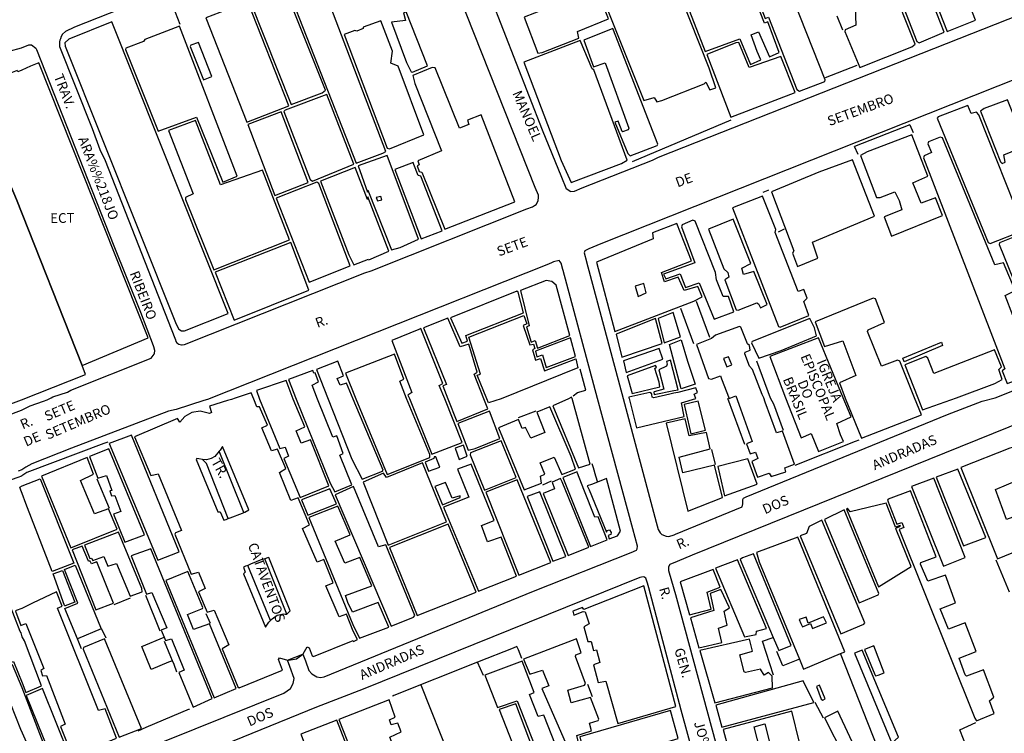
# Model space of a CAD drawing. Units: millimetres. Extents: x 176542 to 178300, y 1674272 to 1677046.
# Drawn here: x 177331 to 177583, y 1676404 to 1676587 of the extents above; entities that cross this region are included whole.
import ezdxf
from ezdxf.enums import TextEntityAlignment as Align

# ---------------------------------------------------------------- set-up
doc = ezdxf.new("R2010")
doc.units = ezdxf.units.MM
doc.header["$LTSCALE"] = 10
for name, color, linetype in [('V-EDIFICACAO', 7, 'Continuous'), ('V-EDIFICACAO_IDENTIFICADA', 6, 'Continuous'), ('V-LOTE', 1, 'Continuous'), ('V-NOME_DOS_LOGRADOUROS', 7, 'Continuous'), ('V-QUADRA', 30, 'Continuous'), ('V-REFERENCIA', 104, 'Continuous'), ('V-TEMPLO', 53, 'Continuous')]:
    doc.layers.add(name, color=color, linetype=linetype)

msp = doc.modelspace()

# ---------------------------------------------------------------- linework, layer by layer
at = {"layer": 'V-EDIFICACAO'}
for points in [[(177523.07, 1676577.28), (177525.56, 1676578.43), (177522.68, 1676586.28), (177521.78, 1676585.94), (177499.16, 1676643.61), (177495.91, 1676642.59), (177483.73, 1676637.61), (177483.99, 1676636.23), (177497.18, 1676602.92), (177506.6, 1676578.65), (177515.48, 1676581.92), (177518.2, 1676575.34), (177520.87, 1676576.56), (177519.93, 1676578.7), (177518.39, 1676582.98), (177520.31, 1676583.73), (177523.07, 1676577.28)], [(177568.03, 1676606.99), (177567.56, 1676607.41), (177561.37, 1676604.99), (177560.55, 1676604.27), (177568.62, 1676583.84), (177575.88, 1676586.74), (177568.03, 1676606.99)], [(177404.8, 1676605.57), (177396.57, 1676602.33), (177397.2, 1676601.08), (177417.23, 1676550.08), (177424.03, 1676552.6), (177424.77, 1676553.04), (177404.8, 1676605.57)], [(177524.55, 1676603.92), (177517.08, 1676601.14), (177516.81, 1676600.72), (177522.01, 1676587.16), (177522.88, 1676587.46), (177530.12, 1676568.95), (177530.75, 1676568.49), (177537.27, 1676570.98), (177537.35, 1676571.4), (177524.55, 1676603.92)], [(177560.31, 1676602.89), (177559.56, 1676604.11), (177553.09, 1676601.63), (177553.33, 1676600.05), (177550.02, 1676598.62), (177554.59, 1676597.29), (177560.87, 1676581.22), (177561.45, 1676580.87), (177567.82, 1676583.59), (177560.31, 1676602.89)], [(177497.94, 1676599), (177497.33, 1676599.62), (177480.47, 1676592.88), (177480.86, 1676591.33), (177490.91, 1676566.14), (177493.54, 1676566.9), (177494.2, 1676565.81), (177495.47, 1676566.07), (177506.37, 1676570.4), (177506.76, 1676570.81), (177507.85, 1676568.82), (177509.37, 1676569.33), (177507.66, 1676574.4), (177497.94, 1676599)], [(177397.65, 1676594.65), (177390.04, 1676591.51), (177400.52, 1676565.05), (177408.46, 1676568.04), (177409.33, 1676568.73), (177398.93, 1676594.91), (177397.65, 1676594.65)], [(177460.22, 1676587.5), (177463.74, 1676578.28), (177464.85, 1676578.41), (177474.26, 1676582.13), (177473.92, 1676583.76), (177481.82, 1676587.05), (177478.74, 1676594.78), (177460.22, 1676587.5)], [(177389.43, 1676591.39), (177378.68, 1676587.27), (177389.22, 1676560.58), (177399.93, 1676564.75), (177389.43, 1676591.39)], [(177430, 1676588.8), (177429.3, 1676588.62), (177429.87, 1676586.65), (177426.27, 1676586.16), (177430.11, 1676575.83), (177431.27, 1676573.44), (177431.59, 1676573.34), (177435.49, 1676574.97), (177430, 1676588.8)], [(177354.64, 1676586.24), (177343.54, 1676581.82), (177342.6, 1676580.91), (177342.63, 1676580.06), (177371.06, 1676508.74), (177371.77, 1676507.51), (177372.48, 1676507.05), (177373.22, 1676507.09), (177384.39, 1676511.48), (177354.64, 1676586.24)], [(177371.91, 1676585.15), (177363.05, 1676581.76), (177362.74, 1676581.25), (177358.2, 1676579.53), (177358.08, 1676579.16), (177366.44, 1676558.23), (177376.28, 1676561.86), (177383.02, 1676545.2), (177386.73, 1676546.69), (177371.91, 1676585.15)], [(177418.97, 1676584.95), (177419.01, 1676584.55), (177417.4, 1676583.87), (177416.88, 1676584.09), (177414.15, 1676583.02), (177425.14, 1676553.93), (177425.77, 1676553.7), (177434.56, 1676557.3), (177427.94, 1676574.93), (177426.1, 1676575.72), (177426.48, 1676578.75), (177423.54, 1676586.53), (177418.97, 1676584.95)], [(177485.36, 1676558.14), (177484.35, 1676560.78), (177483.44, 1676560.52), (177486.8, 1676552.54), (177487.41, 1676551.89), (177494.35, 1676554.54), (177494.48, 1676554.95), (177482.94, 1676584.54), (177475.53, 1676581.55), (177478.04, 1676574.7), (177481.02, 1676575.75), (177487.04, 1676558.98), (177486.86, 1676558.58), (177485.41, 1676558.06), (177485.36, 1676558.14)], [(177376.8, 1676580.98), (177374.81, 1676580.31), (177374.68, 1676579.99), (177378.12, 1676571.4), (177380.22, 1676572.29), (177376.8, 1676580.98)], [(177460.15, 1676575.91), (177469.75, 1676550.7), (177472.24, 1676545.07), (177485.2, 1676549.98), (177486.66, 1676550.79), (177478.07, 1676573.94), (177477.64, 1676574.19), (177474.58, 1676581.5), (177460.15, 1676575.91)], [(177515.24, 1676580.95), (177514.46, 1676580.89), (177507.06, 1676577.91), (177513.23, 1676561.81), (177529.63, 1676568.14), (177526.04, 1676577.36), (177517.86, 1676574.53), (177515.24, 1676580.95)], [(177437.4, 1676574.45), (177436.67, 1676574.56), (177431.73, 1676572.52), (177432.27, 1676570.45), (177439.08, 1676553.22), (177432.99, 1676550.63), (177433.37, 1676549.61), (177432.82, 1676549.34), (177433.34, 1676547.93), (177434.01, 1676547.77), (177439.93, 1676533.09), (177457.82, 1676540.13), (177449.22, 1676562.41), (177445.74, 1676561.04), (177446.04, 1676559.93), (177443.64, 1676559), (177437.4, 1676574.45)], [(177398.97, 1676563.67), (177398.65, 1676563.26), (177405.4, 1676545.82), (177405.98, 1676545.46), (177416.63, 1676549.75), (177409.68, 1676567.67), (177398.97, 1676563.67)], [(177574.76, 1676562.81), (177573.88, 1676564.79), (177566.34, 1676561.96), (177566.07, 1676561.55), (177579.13, 1676529.7), (177579.62, 1676529.47), (177587.95, 1676532.7), (177588.29, 1676533.36), (177576.75, 1676562.41), (177576.17, 1676563.15), (177574.76, 1676562.81)], [(177578.12, 1676564.06), (177577.12, 1676563.35), (177582.29, 1676550.38), (177582.74, 1676549.95), (177583.44, 1676550.32), (177583.13, 1676552.17), (177588.8, 1676554.45), (177584.09, 1676566.25), (177578.12, 1676564.06)], [(177389.44, 1676559.92), (177396.4, 1676541.78), (177404.94, 1676545.11), (177397.99, 1676563.22), (177389.44, 1676559.92)], [(177382.47, 1676544.53), (177376.02, 1676561.02), (177369.12, 1676558.4), (177375.41, 1676542.16), (177373.45, 1676541.28), (177373.45, 1676540.72), (177380.73, 1676522.69), (177400.16, 1676530.36), (177393.21, 1676548.25), (177382.47, 1676544.53)], [(177548.08, 1676552.94), (177546.43, 1676552.01), (177550.5, 1676541.2), (177551.49, 1676541.23), (177555.18, 1676542.67), (177556.31, 1676540.44), (177557.01, 1676538.1), (177552.47, 1676536.27), (177554.38, 1676531.35), (177567.42, 1676536.65), (177565.64, 1676541.19), (177561.96, 1676539.81), (177559.84, 1676544.97), (177563.67, 1676546.72), (177559.54, 1676557.27), (177548.08, 1676552.94)], [(177580.81, 1676523.96), (177567.42, 1676556.5), (177566.79, 1676556.73), (177563.81, 1676555.53), (177563.69, 1676555.03), (177564.58, 1676552.74), (177562.71, 1676551.94), (177562.52, 1676551.37), (177583.38, 1676497.32), (177582.68, 1676496.81), (177584, 1676493.52), (177589.84, 1676495.69), (177589.07, 1676498.05), (177589.1, 1676499.35), (177589.91, 1676500.91), (177591.81, 1676502.5), (177591.91, 1676503.05), (177590.54, 1676506.37), (177587.86, 1676505.41), (177587.42, 1676505.87), (177583.45, 1676516.15), (177586.03, 1676517.4), (177583.02, 1676524.52), (177580.81, 1676523.96)], [(177425.15, 1676551.98), (177417.67, 1676549.32), (177420.13, 1676542.62), (177420.18, 1676543.12), (177426.28, 1676527.79), (177428.45, 1676528.44), (177433.17, 1676530.54), (177425.15, 1676551.98)], [(177431.98, 1676549.74), (177431.81, 1676550.19), (177427.14, 1676548.41), (177433.88, 1676530.63), (177439.23, 1676532.68), (177433.75, 1676546.73), (177433.06, 1676546.89), (177431.98, 1676549.74)], [(177535.71, 1676547.71), (177523.59, 1676542.7), (177529.33, 1676527.54), (177528.96, 1676526.98), (177530.29, 1676523.59), (177535.44, 1676525.65), (177534.09, 1676529.78), (177549.98, 1676536.49), (177544.39, 1676550.88), (177535.71, 1676547.71)], [(177416.94, 1676548.94), (177408.08, 1676545.42), (177415.35, 1676526.53), (177416.61, 1676523.98), (177420.32, 1676525.46), (177420.41, 1676525.24), (177425.61, 1676527.48), (177420.22, 1676541.4), (177420.13, 1676540.76), (177416.94, 1676548.94)], [(177407.62, 1676544.86), (177407.09, 1676545.19), (177396.71, 1676541.05), (177405.12, 1676519.52), (177415.69, 1676523.69), (177407.62, 1676544.86)], [(177422.36, 1676541.24), (177422.63, 1676540.36), (177423.74, 1676540.63), (177423.51, 1676541.54), (177422.36, 1676541.24)], [(177524.56, 1676532.26), (177524.72, 1676533.04), (177521.29, 1676541.58), (177513.65, 1676538.57), (177525.41, 1676508.15), (177525.79, 1676507.99), (177533.18, 1676510.96), (177531.9, 1676514.55), (177532.76, 1676515.42), (177531.91, 1676517.64), (177530.47, 1676517.16), (177524.56, 1676532.26)], [(177478.81, 1676524.69), (177483.51, 1676506.89), (177503.75, 1676514.64), (177505.82, 1676515.75), (177504.72, 1676518.45), (177501.21, 1676517.36), (177499.68, 1676520.8), (177496.23, 1676519.65), (177495.39, 1676522), (177503.1, 1676524.98), (177499.36, 1676534.6), (177493.13, 1676532.21), (177493.32, 1676530.67), (177478.81, 1676524.69)], [(177509.54, 1676520.14), (177509.24, 1676522.05), (177504.01, 1676535.14), (177503.48, 1676535.41), (177500.73, 1676534.27), (177500.56, 1676533.75), (177503.98, 1676524.53), (177495.98, 1676521.55), (177496.51, 1676520.39), (177500.17, 1676521.67), (177501.54, 1676518.13), (177505.08, 1676519.38), (177508.91, 1676510.03), (177513.93, 1676511.97), (177512.57, 1676515.85), (177511.22, 1676515.9), (177509.54, 1676520.14)], [(177507.44, 1676533.11), (177511.4, 1676522.93), (177512.41, 1676522), (177512.67, 1676520.84), (177511.67, 1676520.17), (177514.55, 1676512.45), (177515.08, 1676512.35), (177519.89, 1676514.21), (177520.29, 1676514.02), (177520.82, 1676512.97), (177522.49, 1676513.79), (177519.07, 1676522.26), (177516.46, 1676521.46), (177515.97, 1676523.15), (177518.29, 1676524.31), (177513.78, 1676535.7), (177507.44, 1676533.11)], [(177600.81, 1676501.98), (177588.9, 1676531.92), (177587.97, 1676531.98), (177582.04, 1676529.59), (177581.97, 1676529.21), (177594.08, 1676499.28), (177600.81, 1676501.98)], [(177381.07, 1676522.11), (177385.92, 1676509.77), (177405.03, 1676517.46), (177400.47, 1676529.69), (177381.07, 1676522.11)], [(177459.31, 1676517.43), (177461.55, 1676508.35), (177460.86, 1676508.08), (177462.06, 1676504.18), (177463.08, 1676504.56), (177463.67, 1676502.64), (177471.95, 1676505.89), (177468.44, 1676518.8), (177467.34, 1676519.71), (177465.84, 1676520), (177459.31, 1676517.43)], [(177488.68, 1676518.47), (177489.42, 1676515.87), (177491.48, 1676516.78), (177490.92, 1676519.22), (177488.68, 1676518.47)], [(177441.36, 1676510.41), (177444.24, 1676503.89), (177445.74, 1676504.44), (177445.27, 1676505.89), (177460.08, 1676511.71), (177458.69, 1676516.95), (177458.37, 1676517.22), (177441.36, 1676510.41)], [(177534.8, 1676509.4), (177537.22, 1676503.05), (177541.87, 1676504.53), (177545.2, 1676495.61), (177541.04, 1676493.73), (177542.48, 1676489.84), (177546.65, 1676479.52), (177562.04, 1676485.52), (177560.28, 1676489.87), (177556.47, 1676499.29), (177555.87, 1676499.55), (177551.76, 1676498.04), (177548.17, 1676506.87), (177548.37, 1676507.3), (177552.56, 1676509.19), (177550.23, 1676515.28), (177549.63, 1676515.41), (177534.8, 1676509.4)], [(177500.33, 1676505.48), (177498.39, 1676511.73), (177494.55, 1676510.21), (177496.14, 1676503.98), (177500.33, 1676505.48)], [(177440.66, 1676510.27), (177434.47, 1676507.85), (177440.36, 1676493.31), (177439.43, 1676492.93), (177440.7, 1676489.6), (177443.01, 1676483.82), (177450.93, 1676487.09), (177449.9, 1676489.62), (177447.45, 1676495.98), (177448.22, 1676496.47), (177446.03, 1676503.63), (177443.88, 1676502.98), (177440.66, 1676510.27)], [(177461.73, 1676503.45), (177462.59, 1676503.65), (177462.98, 1676502.52), (177462.39, 1676502.2), (177463.11, 1676499.56), (177464.44, 1676500), (177465.41, 1676496.81), (177473.5, 1676499.89), (177473.97, 1676497.57), (177454.34, 1676489.66), (177451.09, 1676488.57), (177450.67, 1676489.64), (177448.24, 1676495.69), (177449.02, 1676495.98), (177446.04, 1676505.45), (177460.17, 1676511.02), (177460.9, 1676508.82), (177459.98, 1676508.42), (177461.73, 1676503.45)], [(177483.77, 1676506.19), (177485.29, 1676500.27), (177495.56, 1676503.79), (177493.86, 1676510.18), (177483.77, 1676506.19)], [(177518.68, 1676504.33), (177518.52, 1676503.99), (177520.36, 1676500.08), (177526.07, 1676502.01), (177535.15, 1676505.8), (177534.63, 1676507.82), (177533.43, 1676510.18), (177518.68, 1676504.33)], [(177433.25, 1676507.43), (177426.3, 1676504.62), (177431.49, 1676491.21), (177430.43, 1676490.6), (177430.9, 1676489.68), (177436.6, 1676475.41), (177444.36, 1676478.4), (177439.95, 1676489.6), (177438.48, 1676493.08), (177439.43, 1676493.55), (177433.8, 1676507.66), (177433.25, 1676507.43)], [(177514.477, 1676490.415), (177515.69, 1676487.1), (177518.65, 1676478.73), (177517.2, 1676478.11), (177518.15, 1676475.55), (177519.48, 1676475.96), (177520.09, 1676474.3), (177518.55, 1676473.55), (177520.06, 1676469.58), (177523.04, 1676470.6), (177523.55, 1676469.7), (177527.24, 1676470.92), (177527.02, 1676471.92), (177529.52, 1676472.88), (177526.41, 1676481.35), (177524.9, 1676480.93), (177522.02, 1676488.77), (177521.61, 1676489.87), (177521.26, 1676490.77), (177518.71, 1676497.18), (177518.01, 1676498.01), (177516.75, 1676501.18), (177516.84, 1676501.55), (177518.16, 1676502.12), (177518, 1676503.33), (177517.43, 1676503.69), (177515.77, 1676508.01), (177515.42, 1676508.21), (177509.29, 1676505.98), (177508.23, 1676505.12), (177504.37, 1676503.59), (177507.51, 1676494.88), (177508.21, 1676494.71), (177510.52, 1676495.51), (177510.82, 1676494.74), (177512.73, 1676489.75)], [(177463.16, 1676501.84), (177463.51, 1676500.43), (177464.9, 1676500.94), (177465.91, 1676497.65), (177473.36, 1676500.49), (177472.1, 1676505.28), (177463.16, 1676501.84)], [(177502.11, 1676499.27), (177504.07, 1676493.4), (177500.44, 1676492.19), (177497.48, 1676503.59), (177498.31, 1676503.89), (177500.5, 1676504.75), (177502.11, 1676499.27)], [(177557.29, 1676500.07), (177567.16, 1676504.13), (177567.45, 1676503.32), (177557.58, 1676499.14), (177557.29, 1676500.07)], [(177485.67, 1676499.39), (177486.35, 1676496.36), (177495.75, 1676499.78), (177494.87, 1676502.55), (177485.67, 1676499.39)], [(177565.21, 1676496.09), (177563.67, 1676500.03), (177563.19, 1676500.49), (177557.77, 1676498.35), (177561.09, 1676489.85), (177562.33, 1676486.8), (177571.02, 1676489.87), (177580.83, 1676493.58), (177582.67, 1676494.56), (177581.83, 1676497.14), (177582.5, 1676497.8), (177580.72, 1676502.2), (177565.21, 1676496.09)], [(177407.01, 1676497.14), (177410.04, 1676489.58), (177416.1, 1676474.16), (177418.73, 1676469.01), (177423.96, 1676471.05), (177424.09, 1676471.37), (177416.41, 1676489.56), (177414.7, 1676493.61), (177413.13, 1676493.13), (177412.3, 1676494.86), (177413.92, 1676495.56), (177412.5, 1676499.28), (177407.01, 1676497.14)], [(177414.48, 1676496.24), (177417.13, 1676489.59), (177425.14, 1676470.19), (177436.08, 1676474.58), (177436.05, 1676475.32), (177430.13, 1676489.68), (177428.41, 1676494.18), (177429.4, 1676494.64), (177426.99, 1676501.04), (177414.48, 1676496.24)], [(177493.56, 1676490.7), (177498.6, 1676491.74), (177499.7, 1676491.97), (177497.7, 1676499.55), (177496.73, 1676499.24), (177496.91, 1676498.5), (177496.73, 1676498.03), (177494.72, 1676497.06), (177496.03, 1676492.08), (177493.56, 1676491.38), (177493.42, 1676491.34)], [(177512.55, 1676500.36), (177511.35, 1676499.97), (177512.14, 1676497.85), (177513.44, 1676498.33), (177512.55, 1676500.36)], [(177399.87, 1676494.57), (177401.86, 1676489.53), (177410.55, 1676468.04), (177411.74, 1676465.82), (177416.08, 1676467.57), (177412.99, 1676475.16), (177413.89, 1676475.57), (177412.22, 1676480.16), (177411.19, 1676479.84), (177407.27, 1676489.56), (177405.93, 1676493.14), (177407.52, 1676494.01), (177406.68, 1676496.32), (177406.34, 1676496.22), (177406.13, 1676496.86), (177399.87, 1676494.57)], [(177486.67, 1676495.51), (177487.93, 1676491), (177494.96, 1676492.74), (177494.87, 1676493.92), (177493.71, 1676497.44), (177494.14, 1676497.71), (177493.91, 1676498.19), (177486.67, 1676495.51)], [(177391.64, 1676491.73), (177392.39, 1676489.52), (177397.63, 1676476.87), (177399, 1676477.24), (177399.9, 1676474.96), (177398.68, 1676474.32), (177402.88, 1676464.35), (177410.2, 1676467.33), (177405.48, 1676479.1), (177403.14, 1676478.27), (177401.86, 1676481.41), (177404.01, 1676482.47), (177401.1, 1676489.52), (177399.27, 1676494.32), (177391.64, 1676491.73)], [(177498.6, 1676491.055), (177497.6, 1676490.8), (177493.45, 1676489.87), (177493.07, 1676490.03), (177492.92, 1676490.7), (177492.86, 1676490.98), (177492.85, 1676490.99), (177492.4, 1676491.22), (177487.07, 1676490.02), (177487.09, 1676489.89), (177487.15, 1676489.69), (177489.04, 1676482.15), (177501.23, 1676485.13), (177500.52, 1676488.56), (177504.21, 1676489.73), (177503.81, 1676490.8), (177504.65, 1676491.25), (177504.21, 1676492.45), (177499.6, 1676491.28), (177498.6, 1676491.055)], [(177399.6, 1676422.66), (177399.84, 1676422.59), (177401.89, 1676422.94), (177403.56, 1676424.2), (177403.59, 1676424.22), (177404.68, 1676426.08), (177405.16, 1676425.82), (177405.93, 1676423.77), (177406.28, 1676423.55), (177416.42, 1676427.65), (177416.52, 1676427.4), (177417.54, 1676427.91), (177416.42, 1676430.06), (177414.69, 1676434.39), (177412.86, 1676433.72), (177409.46, 1676441.72), (177411.29, 1676442.47), (177408.95, 1676448.47), (177407.21, 1676447.76), (177403.43, 1676456.36), (177405.26, 1676457.29), (177402.31, 1676464.25), (177400.48, 1676463.55), (177397.56, 1676470.7), (177399.2, 1676471.79), (177397.05, 1676476.76), (177395.48, 1676476.31), (177393.04, 1676482.18), (177394.48, 1676482.84), (177392.46, 1676487.6), (177391.79, 1676487.6), (177390.96, 1676489.5), (177390.33, 1676491.2), (177386.22, 1676489.82), (177385.22, 1676489.49), (177384.22, 1676489.19), (177379.66, 1676487.73), (177380.14, 1676486.16), (177379.66, 1676485.87), (177377.19, 1676486.48), (177375.11, 1676486.16), (177373.34, 1676485.13), (177372.06, 1676483.62), (177371.45, 1676484.59), (177360.39, 1676479.91), (177364.55, 1676469.96), (177366.48, 1676470.41), (177372.45, 1676455.88), (177370.87, 1676455.27), (177370.71, 1676454.92), (177374.91, 1676444.69), (177376.78, 1676445.2), (177378.48, 1676440.96), (177376.84, 1676440.19), (177379.05, 1676434.9), (177380.82, 1676435.48), (177384.57, 1676426.56), (177382.87, 1676425.57), (177386.88, 1676415.75), (177387.23, 1676415.5), (177398.3, 1676420.05), (177397.27, 1676422.84), (177397.59, 1676423.23)], [(177472.51, 1676489.68), (177472.4, 1676490.04), (177471.58, 1676489.66), (177467.61, 1676487.83), (177474.19, 1676471.98), (177477.14, 1676472.91), (177472.51, 1676489.68)], [(177501.26, 1676488.18), (177502.96, 1676480.67), (177506.71, 1676481.6), (177504.82, 1676489.05), (177501.26, 1676488.18)], [(177443.27, 1676483.3), (177445.9, 1676476.47), (177447.66, 1676476.89), (177454.04, 1676479.49), (177451.32, 1676486.45), (177443.27, 1676483.3)], [(177466.84, 1676487.54), (177463.48, 1676486.19), (177465.53, 1676480.96), (177461.97, 1676479.52), (177460.62, 1676482.31), (177459.75, 1676482.05), (177458.82, 1676484.3), (177453.69, 1676482.21), (177460.2, 1676466.27), (177464.69, 1676468), (177464.41, 1676469.77), (177465.5, 1676470.28), (177464.37, 1676473.23), (177467.94, 1676474.66), (177469.89, 1676470.27), (177473.39, 1676471.56), (177472.3, 1676474.87), (177466.84, 1676487.54)], [(177502.48, 1676480.1), (177501.48, 1676484.49), (177496.64, 1676483.37), (177502.16, 1676460.85), (177511.04, 1676464.32), (177509.02, 1676472.59), (177500.91, 1676470.67), (177499.98, 1676474.68), (177507.9, 1676476.79), (177506.94, 1676480.99), (177502.48, 1676480.1)], [(177359.65, 1676480.32), (177353.9, 1676478.19), (177366.35, 1676448.25), (177371.87, 1676450.43), (177359.65, 1676480.32)], [(177446.48, 1676475.8), (177446.38, 1676475.29), (177450.04, 1676466.21), (177458.18, 1676469.45), (177454.37, 1676478.88), (177446.48, 1676475.8)], [(177353.87, 1676476.79), (177348.9, 1676474.84), (177351.05, 1676469.32), (177353.2, 1676469.96), (177354.58, 1676466.14), (177354.07, 1676466.02), (177354.51, 1676464.73), (177355.35, 1676464.83), (177356.92, 1676460.72), (177355.06, 1676460.02), (177357.91, 1676452.9), (177362.95, 1676454.79), (177353.87, 1676476.79)], [(177377.87, 1676474.05), (177376.87, 1676474.24), (177376.39, 1676474.32), (177376.23, 1676474.1), (177381.78, 1676460.63), (177382.36, 1676460.63), (177383.29, 1676458.48), (177383.89, 1676458.72), (177384.39, 1676458.91), (177384.9, 1676459.11), (177388.07, 1676460.35), (177388.42, 1676460.5), (177388.64, 1676460.6), (177389.67, 1676461.14), (177382.97, 1676477.4), (177382.36, 1676476.44), (177382.12, 1676476.17), (177380.97, 1676474.88), (177380.06, 1676474.31), (177378.87, 1676474.02)], [(177442.53, 1676476.95), (177443.59, 1676474.1), (177445.64, 1676474.96), (177444.68, 1676477.79), (177442.53, 1676476.95)], [(177583.85, 1676458.7), (177581, 1676466.4), (177589.47, 1676469.99), (177586.68, 1676477.5), (177584.69, 1676476.99), (177572.08, 1676472.05), (177581.54, 1676448.6), (177595.5, 1676454.34), (177592.71, 1676461.94), (177583.85, 1676458.7)], [(177336.58, 1676469.8), (177344.09, 1676451.45), (177355.96, 1676456.2), (177353.75, 1676461.4), (177350.15, 1676460.11), (177346.53, 1676468.71), (177349.93, 1676470.31), (177348.32, 1676474.58), (177336.58, 1676469.8)], [(177434.9, 1676473.36), (177435.73, 1676471.05), (177438.62, 1676472.11), (177437.59, 1676474.74), (177437.17, 1676474.77), (177437.08, 1676474.29), (177434.9, 1676473.36)], [(177517.55, 1676474.23), (177509.82, 1676472.27), (177511.59, 1676464.73), (177519.9, 1676467.78), (177517.55, 1676474.23)], [(177434.19, 1676473.2), (177424.95, 1676469.42), (177424.21, 1676470.54), (177419.02, 1676468.29), (177425.4, 1676452.13), (177440.38, 1676458.06), (177434.19, 1676473.2)], [(177446.67, 1676472.88), (177443.2, 1676471.63), (177446.06, 1676464.41), (177439.61, 1676461.88), (177448.53, 1676440.29), (177458.25, 1676444.2), (177454.37, 1676454.18), (177450.87, 1676452.96), (177449.27, 1676457.19), (177452.57, 1676458.42), (177446.67, 1676472.88)], [(177571.38, 1676471.63), (177565.83, 1676469.58), (177572.76, 1676451.93), (177578.53, 1676454.08), (177571.38, 1676471.63)], [(177331.31, 1676466.17), (177331.02, 1676466.98), (177331.59, 1676467.3), (177336.23, 1676469.16), (177344.89, 1676447.48), (177339.31, 1676445.33), (177333.03, 1676461.67), (177332.59, 1676462.81), (177331.59, 1676465.4)], [(177459.34, 1676466.75), (177458.44, 1676468.87), (177450.42, 1676465.69), (177458.86, 1676444.43), (177467.04, 1676447.67), (177459.34, 1676466.75)], [(177469.95, 1676468.36), (177469.58, 1676469.19), (177467.42, 1676468.27), (177467.97, 1676466.59), (177465.11, 1676465.37), (177471.53, 1676449.5), (177476.78, 1676451.61), (177469.95, 1676468.36)], [(177475.54, 1676466.41), (177473.93, 1676470.54), (177473.78, 1676470.93), (177470.19, 1676469.5), (177477.27, 1676451.78), (177481.48, 1676453.47), (177479.16, 1676459.34), (177478.33, 1676459.31), (177475.54, 1676466.41)], [(177479.05, 1676468.29), (177477.5, 1676467.68), (177476.388, 1676467.346), (177476.91, 1676466.3), (177481.31, 1676455.43), (177481.47, 1676455.91), (177482.1, 1676456.05), (177482.56, 1676455.33), (177482.46, 1676454.82), (177481.76, 1676454.6), (177482.05, 1676453.7), (177484.13, 1676454.5), (177484.9, 1676455.72), (177481.31, 1676469.19)], [(177565.22, 1676469.32), (177559.51, 1676467.14), (177567.66, 1676446.77), (177573.24, 1676448.95), (177565.22, 1676469.32)], [(177403.21, 1676463.74), (177404.84, 1676459.76), (177412.15, 1676462.68), (177410.49, 1676466.56), (177403.21, 1676463.74)], [(177422.9, 1676451.68), (177416.5, 1676467.11), (177411.83, 1676464.99), (177426.17, 1676431.37), (177431.91, 1676433.62), (177432.23, 1676434.1), (177424.79, 1676452.19), (177422.9, 1676451.68)], [(177437.33, 1676467.11), (177439.29, 1676462.42), (177443.84, 1676464.32), (177443.81, 1676464.73), (177441.79, 1676464.12), (177440.09, 1676468.2), (177437.33, 1676467.11)], [(177464.37, 1676465.57), (177464.24, 1676465.8), (177460.98, 1676464.56), (177467.58, 1676447.99), (177470.92, 1676449.24), (177464.37, 1676465.57)], [(177553.48, 1676463.93), (177553.29, 1676463.61), (177555.76, 1676457.52), (177557.01, 1676457.93), (177557.49, 1676456.65), (177556.33, 1676456.17), (177575.67, 1676407.73), (177576.16, 1676407.06), (177580.65, 1676408.99), (177579.43, 1676412.19), (177580.61, 1676413.15), (177577.92, 1676420.18), (177573.59, 1676418.54), (177573.2, 1676418.86), (177571.73, 1676423.1), (177576.03, 1676424.89), (177573.24, 1676432.21), (177568.94, 1676430.6), (177566.79, 1676435.77), (177570.74, 1676437.34), (177568.2, 1676444.43), (177563.65, 1676442.92), (177561.75, 1676447.25), (177561.88, 1676447.64), (177565.83, 1676449.14), (177559.22, 1676466.02), (177553.48, 1676463.93)], [(177422.84, 1676437.44), (177416.26, 1676434.93), (177415.07, 1676437.45), (177414.46, 1676439.17), (177421.19, 1676441.68), (177418.15, 1676448.98), (177414.27, 1676447.48), (177411.83, 1676453.12), (177415.62, 1676454.76), (177412.48, 1676462.1), (177405.1, 1676459.18), (177416.32, 1676431.76), (177418.09, 1676428.29), (177425.53, 1676431.12), (177422.84, 1676437.44)], [(177542.19, 1676461.2), (177537.18, 1676458.7), (177546.04, 1676437.34), (177550.91, 1676439.36), (177551.11, 1676439.68), (177542.19, 1676461.2)], [(177555.27, 1676456.97), (177552.97, 1676462.9), (177543.76, 1676460.63), (177543.12, 1676461.56), (177542.83, 1676461.36), (177550.98, 1676441.45), (177559.41, 1676446.61), (177555.59, 1676456.14), (177555.47, 1676456.47), (177556.66, 1676457), (177556.57, 1676457.18), (177555.37, 1676456.75), (177555.31, 1676456.88), (177555.3, 1676456.9), (177555.27, 1676456.97)], [(177425.72, 1676451.55), (177432.84, 1676434.07), (177447.92, 1676440.03), (177440.77, 1676457.48), (177425.72, 1676451.55)], [(177536.54, 1676458.48), (177533.24, 1676456.91), (177532.6, 1676455.14), (177530.96, 1676454.47), (177541.39, 1676429.39), (177547.29, 1676431.82), (177547.48, 1676432.18), (177536.54, 1676458.48)], [(177347.62, 1676452.13), (177348.93, 1676448.69), (177349.35, 1676448.76), (177349.77, 1676448.15), (177352.53, 1676449.21), (177353.55, 1676446.71), (177355.83, 1676447.44), (177359.33, 1676439.01), (177362.34, 1676440.19), (177362.28, 1676440.96), (177356.28, 1676455.46), (177347.62, 1676452.13)], [(177530.77, 1676422.9), (177531.83, 1676420.34), (177541.26, 1676424.3), (177542.38, 1676424.77), (177530.35, 1676454.18), (177519.74, 1676450.2), (177520.47, 1676447.83)], [(177350.73, 1676447.86), (177349.38, 1676447.32), (177349.09, 1676447.99), (177348.58, 1676447.99), (177347.01, 1676451.84), (177344.44, 1676450.91), (177350.47, 1676435.51), (177355.06, 1676437.28), (177350.73, 1676447.86)], [(177367.99, 1676428.51), (177368.31, 1676427.69), (177369.85, 1676428.07), (177373.12, 1676420.05), (177371.8, 1676419.44), (177375.4, 1676410.62), (177380.34, 1676412.8), (177364.55, 1676451.13), (177359.52, 1676449.4), (177363.46, 1676439.52), (177364.88, 1676440), (177368.66, 1676430.92), (177367.28, 1676430.32), (177367.99, 1676428.51)], [(177393.76, 1676448.64), (177393.05, 1676448.4), (177390.1, 1676447.2), (177389.42, 1676446.92), (177388.88, 1676446.7), (177388.35, 1676446.48), (177388.8, 1676445.17), (177388.32, 1676444.75), (177394, 1676431.09), (177394.82, 1676432.34), (177395.27, 1676432.84), (177395.65, 1676433.26), (177396.98, 1676434.18), (177398.54, 1676434.48), (177399.03, 1676434.46), (177399.43, 1676434.44), (177400.29, 1676435.29), (177394.8, 1676448.98), (177394.46, 1676448.87)], [(177524.07, 1676428.4), (177525.48, 1676425.09), (177528.69, 1676426.41), (177519.03, 1676449.91), (177516.14, 1676448.89), (177515.57, 1676448.41), (177524.07, 1676428.4)], [(177514.92, 1676448.31), (177509.25, 1676446.19), (177516.69, 1676428.65), (177519.67, 1676429.22), (177519.77, 1676430.03), (177522.33, 1676430.73), (177514.92, 1676448.31)], [(177342.68, 1676436.59), (177342.52, 1676436.53), (177342.47, 1676436.68), (177339.58, 1676444.72), (177341.93, 1676445.61), (177345.12, 1676437.49), (177342.68, 1676436.59)], [(177368.44, 1676443.02), (177380.85, 1676412.96), (177386.46, 1676415.37), (177379.66, 1676431.92), (177375.56, 1676430.51), (177374.02, 1676434.32), (177377.8, 1676435.86), (177377.93, 1676436.15), (177374.05, 1676445.33), (177368.44, 1676443.02)], [(177500.2, 1676442.73), (177502.61, 1676434.26), (177508.16, 1676435.67), (177507.16, 1676440.07), (177510.47, 1676441.35), (177508.64, 1676445.87), (177500.2, 1676442.73)], [(177475.5, 1676435.64), (177475.15, 1676436.15), (177472.68, 1676435.22), (177473, 1676434.16), (177475.37, 1676435.13), (177475.89, 1676435), (177476.91, 1676431.92), (177475.57, 1676431.21), (177476.56, 1676427.43), (177477.4, 1676427.4), (177477.97, 1676425.15), (177478.81, 1676425.25), (177479.64, 1676422.07), (177478.01, 1676421.43), (177479.22, 1676416.94), (177481.15, 1676417.26), (177484.26, 1676406.42), (177499.11, 1676410.75), (177490.9, 1676441.7), (177475.5, 1676435.64)], [(177330.13, 1676435.32), (177329.88, 1676435.22), (177331.296, 1676431.548), (177332.598, 1676432.057), (177337.19, 1676420.5), (177336.42, 1676419.99), (177336.81, 1676418.64), (177337.9, 1676418.7), (177342.68, 1676406.23), (177341.41, 1676405.64), (177344.48, 1676397.95), (177355.83, 1676402.6), (177352.85, 1676410.14), (177351.15, 1676409.69), (177340.72, 1676435.99), (177341.88, 1676436.47), (177340.43, 1676440.13), (177334.3, 1676437.21), (177331.58, 1676435.91)], [(177502.86, 1676433.52), (177505.01, 1676425.82), (177510.88, 1676427.14), (177510.02, 1676430.86), (177512.29, 1676431.6), (177511.46, 1676435.19), (177512.84, 1676436.02), (177510.66, 1676440.74), (177507.9, 1676439.71), (177508.83, 1676435.38), (177502.86, 1676433.52)], [(177331.666, 1676428.608), (177331.34, 1676429.61), (177331.14, 1676430.01), (177328.22, 1676437.5), (177319.32, 1676434), (177324.29, 1676421.81), (177327.06, 1676422.78), (177327.65, 1676421.62), (177329.44, 1676422.3), (177331.65, 1676416.86), (177332.58, 1676414.31), (177336.55, 1676416.01), (177332.21, 1676427.61), (177331.666, 1676428.608)], [(177530.73, 1676433.04), (177531.14, 1676432.04), (177531.51, 1676431.15), (177533.61, 1676432.03), (177534.13, 1676430.74), (177537.68, 1676432.18), (177536.97, 1676433.74), (177533.04, 1676432.11), (177532.47, 1676433.68), (177531.72, 1676433.41), (177530.73, 1676433.04)], [(177352.75, 1676428.07), (177347.3, 1676425.86), (177347.23, 1676425.47), (177356.47, 1676402.86), (177362.16, 1676405.15), (177352.75, 1676428.07)], [(177460.1, 1676422.92), (177461.71, 1676419.02), (177464.94, 1676420.1), (177466.55, 1676416.07), (177464.78, 1676415.39), (177474.03, 1676394.29), (177475.7, 1676394.78), (177473.77, 1676403.31), (177477.46, 1676404.49), (177477.01, 1676406.45), (177479.22, 1676407.16), (177479.35, 1676407.51), (177477.27, 1676413.06), (177472.26, 1676411.71), (177471.46, 1676414.92), (177475.73, 1676416.2), (177475.98, 1676416.65), (177473.39, 1676423.55), (177473.51, 1676424.03), (177474.83, 1676424.48), (177473.67, 1676428.07), (177460.1, 1676422.92)], [(177505.27, 1676425.15), (177509.12, 1676411.71), (177523.84, 1676415.56), (177523.78, 1676418.54), (177522.81, 1676419.44), (177521.69, 1676418.77), (177520.83, 1676420.34), (177516.94, 1676419.44), (177516.59, 1676419.6), (177515.53, 1676424.03), (177518.71, 1676424.96), (177517.97, 1676428.04), (177505.27, 1676425.15)], [(177547.42, 1676425.4), (177550.11, 1676418.93), (177550.25, 1676418.58), (177550.91, 1676418.81), (177552.45, 1676419.41), (177549.85, 1676426.31), (177547.42, 1676425.4)], [(177546.86, 1676425.19), (177544.87, 1676424.44), (177554.44, 1676401.38), (177556.14, 1676402.86), (177546.86, 1676425.19)], [(177335.555, 1676394.369), (177336.59, 1676394.79), (177339.12, 1676395.96), (177331.61, 1676415.5), (177329.13, 1676421.43), (177327.32, 1676420.79), (177326.74, 1676421.93), (177324.68, 1676421.17), (177331.21, 1676404.95), (177331.6, 1676403.97), (177332.662, 1676401.733), (177335.555, 1676394.369)], [(177473.34, 1676388.09), (177465.24, 1676408.54), (177463.83, 1676408.15), (177461.65, 1676413.83), (177462.83, 1676414.34), (177459.75, 1676422.36), (177450.2, 1676418.8), (177453.44, 1676410.46), (177458.41, 1676412.19), (177464.66, 1676396.35), (177464.31, 1676395.87), (177459.98, 1676394.29), (177463.99, 1676384.09), (177473.45, 1676387.82), (177473.34, 1676388.09)], [(177509.37, 1676411.07), (177510.88, 1676405.49), (177534.43, 1676411.78), (177531.76, 1676417.29), (177509.37, 1676411.07)], [(177535.87, 1676416.23), (177535.1, 1676415.91), (177536.35, 1676412.64), (177536.77, 1676412.39), (177537.38, 1676412.71), (177535.87, 1676416.23)], [(177336.87, 1676415.37), (177332.67, 1676413.6), (177339.76, 1676396.03), (177343.87, 1676397.89), (177336.87, 1676415.37)], [(177432.03, 1676386.53), (177429.41, 1676393.75), (177430.44, 1676394.36), (177430.41, 1676395.51), (177429.83, 1676396.03), (177428.45, 1676396.06), (177425.85, 1676402.89), (177428.71, 1676404.27), (177427.87, 1676406.52), (177426.2, 1676406.03), (177425.75, 1676407.32), (177427.2, 1676408.02), (177425.66, 1676412.45), (177412.76, 1676407.41), (177415.88, 1676399.39), (177418.73, 1676400.1), (177419.76, 1676397.47), (177419.4, 1676396.7), (177423.59, 1676385.95), (177425.05, 1676386.28), (177426.91, 1676381.5), (177432.78, 1676383.71), (177432.91, 1676384.09), (177432.03, 1676386.53)], [(177458.09, 1676411.45), (177453.82, 1676409.95), (177459.69, 1676394.9), (177463.8, 1676396.35), (177458.09, 1676411.45)], [(177474.51, 1676402.95), (177476.11, 1676396.43), (177486.38, 1676399.27), (177486.57, 1676398.62), (177499.69, 1676402.54), (177497.73, 1676409.69), (177474.51, 1676402.95)], [(177525.05, 1676399.91), (177530.8, 1676401.51), (177528.78, 1676409.56), (177511.2, 1676404.88), (177513.35, 1676396.89), (177520.97, 1676398.97), (177525.05, 1676399.91)], [(177540.58, 1676409.56), (177537.15, 1676407.86), (177542.25, 1676397.93), (177543.15, 1676396.54), (177546.14, 1676397.67), (177540.58, 1676409.56)], [(177427.11, 1676369.24), (177424.66, 1676375.47), (177417, 1676372.53), (177416.84, 1676372.84), (177413.89, 1676380.66), (177421.64, 1676383.6), (177418.89, 1676390.54), (177412.57, 1676388.46), (177411.13, 1676392.02), (177411.96, 1676392.92), (177412.03, 1676393.72), (177411.64, 1676394.26), (177410.29, 1676394.36), (177409.78, 1676395.61), (177410.04, 1676395.96), (177415.75, 1676398.18), (177412.25, 1676407.25), (177403.03, 1676403.66), (177416.87, 1676368.15), (177418.31, 1676365.3), (177427.07, 1676368.67), (177427.2, 1676369.02), (177427.11, 1676369.24)], [(177523.43, 1676400.2), (177520.73, 1676399.52), (177519.14, 1676405.55), (177521.89, 1676406.28), (177523.43, 1676400.2)]]:
    msp.add_lwpolyline(points, close=True, dxfattribs=at)
msp.add_lwpolyline([(177545.08, 1676590.12), (177545.2, 1676585.42), (177542.52, 1676584.21), (177542.43, 1676583.77), (177546.2, 1676574.57), (177559.57, 1676579.83), (177560.41, 1676580.53), (177554.05, 1676596.71)], dxfattribs=at)
at = {"layer": 'V-EDIFICACAO', "flags": 128}
msp.add_lwpolyline([(177342.596, 1676435.855), (177345.9, 1676437.22), (177342.47, 1676445.87), (177345.17, 1676446.99), (177351.87, 1676430.65), (177345.78, 1676428.14)], close=True, dxfattribs=at)
at = {"layer": 'V-EDIFICACAO_IDENTIFICADA'}
for points in [[(177346.97, 1676498.18), (177363.89, 1676505.27), (177335.88, 1676575.75), (177333.79, 1676574.95), (177331.567, 1676573.852), (177330.55, 1676573.45), (177330.36, 1676573.78), (177329.1, 1676573.28), (177317.91, 1676568.89), (177320.95, 1676561.75), (177321.04, 1676561.79), (177321.19, 1676561.86), (177330.16, 1676540.75), (177346.97, 1676498.18)], [(177309.27, 1676489.33), (177311.89, 1676482), (177331.44, 1676489.38), (177347.87, 1676495.84), (177346.97, 1676498.18), (177330.16, 1676540.75), (177321.19, 1676561.86), (177321.04, 1676561.79), (177320.95, 1676561.75), (177286.94, 1676548.27), (177309.27, 1676489.33)]]:
    msp.add_lwpolyline(points, close=True, dxfattribs=at)
at = {"layer": 'V-LOTE'}
for points in [[(177372.11, 1676585.62), (177370.32, 1676590.25), (177369.96, 1676591.27)], [(177521.48, 1676542.6), (177522.74, 1676543.11), (177522.9, 1676543.17)], [(177526.72, 1676481.48), (177524.17, 1676488.28), (177523.38, 1676489.81), (177519.84, 1676499.25)], [(177472.76, 1676490.38), (177473.9, 1676491.24), (177476, 1676491.83)], [(177516.74, 1676477.92), (177513.85, 1676485.81), (177512.41, 1676489.73)], [(177529.64, 1676472.64), (177545.1, 1676478.78), (177546.1, 1676479.1)], [(177353.59, 1676478.56), (177352.59, 1676478.21), (177332.8, 1676470.71)], [(177353.59, 1676478.56), (177352.59, 1676478.2), (177332.8, 1676470.71)], [(177477.58, 1676473.03), (177477.89, 1676472.03), (177478.55, 1676469.86), (177479.05, 1676468.29)], [(177326.9, 1676468.24), (177330.59, 1676469.56), (177331.58, 1676469.92)], [(177370.13, 1676422.5), (177369.14, 1676422.08), (177364.7, 1676420.2), (177362.31, 1676426.12), (177367.99, 1676428.51)], [(177524.15, 1676418.77), (177521.32, 1676427.51), (177524.07, 1676428.4)], [(177370.13, 1676422.5), (177369.73, 1676423.49), (177368.12, 1676427.42)], [(177458.4, 1676426.1), (177457.39, 1676425.7), (177448.32, 1676422.14)], [(177459.65, 1676423.03), (177458.75, 1676425.25), (177458.4, 1676426.1)], [(177530.77, 1676422.9), (177526.55, 1676421.15), (177524.98, 1676424.82)], [(177552.02, 1676397.18), (177552, 1676397.22), (177541.26, 1676424.3)], [(177371.28, 1676419.58), (177370.53, 1676421.49), (177370.13, 1676422.5)], [(177448.32, 1676422.14), (177426.88, 1676413.56), (177426.57, 1676413.4), (177426.57, 1676413.49)], [(177433.74, 1676416.29), (177448.98, 1676377.98), (177427.11, 1676369.24)], [(177374.43, 1676409.9), (177374.43, 1676410.07), (177363.27, 1676405.36), (177361.27, 1676404.46)], [(177576.67, 1676392.88), (177575.61, 1676395.16), (177571.87, 1676404.78), (177575.99, 1676406.64)]]:
    msp.add_lwpolyline(points, dxfattribs=at)
at = {"layer": 'V-LOTE', "flags": 128}
for points in [[(177540.35, 1676587.83), (177541.78, 1676584.2)], [(177537.44, 1676572), (177545.57, 1676575.17)], [(177488.02, 1676550.48), (177513.3, 1676561.15)], [(177559.07, 1676559.86), (177544.89, 1676554.3)], [(177559.07, 1676559.86), (177559.88, 1676557.92)], [(177545.79, 1676552.29), (177544.89, 1676554.3)], [(177526.88, 1676533.16), (177525.3, 1676532.33)], [(177507.84, 1676505.39), (177504.38, 1676514.62)], [(177500.27, 1676512.9), (177503.65, 1676503.77)], [(177476, 1676491.83), (177474.56, 1676497.2)], [(177463.25, 1676486.49), (177458.73, 1676484.73)], [(177509.23, 1676472.8), (177508.31, 1676476.65)], [(177332.8, 1676470.71), (177331.58, 1676469.92)], [(177354.04, 1676461.48), (177350.88, 1676469.01)], [(177467.12, 1676468.48), (177464.93, 1676467.48)], [(177584.61, 1676440.09), (177581.16, 1676448.3)], [(177355.18, 1676436.88), (177359.41, 1676438.63)], [(177363.21, 1676439.32), (177366.93, 1676430.15)], [(177379.91, 1676432.02), (177378.78, 1676434.53)], [(177353.14, 1676428.24), (177352.04, 1676430.58)], [(177346.87, 1676425.5), (177345.78, 1676428.14)], [(177449.82, 1676418.66), (177448.32, 1676422.14)], [(177477.73, 1676413.25), (177476.55, 1676416.39)], [(177536.89, 1676407.77), (177534.78, 1676411.81)]]:
    msp.add_lwpolyline(points, dxfattribs=at)
at = {"layer": 'V-QUADRA'}
for points in [[(177416.5, 1676613.23), (177345.03, 1676584.9), (177342.72, 1676583.8), (177341.98, 1676583.13), (177341.59, 1676582.49), (177341.42, 1676581.92), (177341.31, 1676581.57), (177341.17, 1676581.11), (177341.2, 1676579.94), (177349.6, 1676558.92), (177351.55, 1676553.56), (177352.87, 1676550.69), (177370.72, 1676505.16), (177370.72, 1676505.16), (177370.89, 1676504.73), (177371.03, 1676504.36), (177371.26, 1676503.98), (177371.8, 1676503.64), (177372.43, 1676503.49), (177372.58, 1676503.5), (177373.19, 1676503.54), (177419.44, 1676521.97), (177421.06, 1676522.4), (177460.92, 1676538.35), (177462.4, 1676538.88), (177462.87, 1676539.2), (177463.29, 1676539.48), (177463.86, 1676540.4), (177463.88, 1676541.29), (177463.89, 1676541.84), (177463.07, 1676543.78), (177441.63, 1676597.96)], [(177448.16, 1676601.42), (177464.89, 1676558.63), (177469.83, 1676546.49), (177470.9, 1676543.76), (177470.93, 1676543.67), (177472.03, 1676542.86), (177472.1, 1676542.81), (177473.1, 1676542.88), (177475.14, 1676543.73), (177493.11, 1676550.8), (177493.11, 1676550.8), (177494.66, 1676551.57), (177593.99, 1676590.8)], [(177292.81, 1676472.1), (177331.44, 1676486.68), (177333.69, 1676487.82), (177337.09, 1676489.03), (177338.06, 1676489.38), (177339.09, 1676489.92), (177339.46, 1676490.12), (177343.23, 1676491.36), (177344.08, 1676491.85), (177364.64, 1676500.02), (177365.45, 1676501.12), (177365.53, 1676501.23), (177365.63, 1676502.02), (177365.37, 1676502.95), (177365.3, 1676503.22), (177362.01, 1676511.75), (177355.18, 1676528.74), (177335.39, 1676579.14), (177335.26, 1676579.29), (177335.29, 1676579.31), (177335.15, 1676579.41), (177333.99, 1676580.27), (177333.31, 1676580.32), (177333.21, 1676580.33), (177331.35, 1676579.56), (177328.24, 1676578.64)], [(177599.46, 1676576.91), (177479.87, 1676529.35), (177476.83, 1676528.05), (177475.81, 1676527.61), (177475.58, 1676527.09), (177476.23, 1676524.81), (177476.25, 1676524.75), (177485.59, 1676489.69), (177494.05, 1676457.97), (177494.05, 1676457.97), (177494.54, 1676456.12), (177495.08, 1676455.24), (177495.55, 1676454.83), (177496.6, 1676454.38), (177497.3, 1676454.33), (177498.68, 1676454.77), (177499.04, 1676454.92), (177516.06, 1676461.95), (177516.28, 1676462.68), (177516.28, 1676463.8), (177516.46, 1676464.19), (177517.13, 1676464.54), (177568.71, 1676485.58), (177577.62, 1676488.99), (177580.9, 1676489.89), (177606.99, 1676500.26)], [(177345.34, 1676392.72), (177398.66, 1676414.13), (177400.38, 1676415.39), (177401.03, 1676416.63), (177401.26, 1676417.49), (177401.28, 1676417.97), (177400.2, 1676420.99), (177399.6, 1676422.66), (177403.56, 1676424.2), (177404.19, 1676422.5), (177405.11, 1676420.02), (177405.87, 1676419.11), (177407.11, 1676418.36), (177408.09, 1676418.22), (177409.04, 1676418.39), (177462.66, 1676440.29), (177462.66, 1676440.29), (177487.63, 1676450.27), (177489, 1676450.82), (177489.23, 1676451.19), (177489.29, 1676451.83), (177488.09, 1676456.28), (177479.04, 1676489.7), (177470.24, 1676522.52), (177470.18, 1676522.75), (177469.69, 1676524.39), (177469.17, 1676525.07), (177467.78, 1676524.71), (177467.22, 1676524.48), (177466.01, 1676523.98), (177379.11, 1676489.48), (177378.17, 1676489.17), (177371.09, 1676486.85), (177369.14, 1676486.44), (177344.24, 1676476.98), (177334.08, 1676472.99), (177332.58, 1676472.08), (177331.53, 1676471.45), (177330.58, 1676471.08)], [(177596.46, 1676487.26), (177503.31, 1676449.54), (177499.46, 1676447.93), (177497.55, 1676447.13), (177497.19, 1676446.56), (177497.25, 1676445.63), (177498.01, 1676443.01), (177499.04, 1676439.49), (177511.72, 1676392.47)], [(177523.21, 1676326.83), (177500.44, 1676409.84), (177492.18, 1676441.2), (177491.83, 1676442.34), (177491.44, 1676443.61), (177490.91, 1676443.96), (177490.31, 1676443.9), (177489.87, 1676443.85), (177419.01, 1676415.23), (177407, 1676410.57), (177373.89, 1676397.1)]]:
    msp.add_lwpolyline(points, dxfattribs=at)
at = {"layer": 'V-REFERENCIA', "flags": 128}
for points in [[(177388.42, 1676460.5), (177382.12, 1676476.17)], [(177395.27, 1676432.84), (177389.42, 1676446.92)]]:
    msp.add_lwpolyline(points, dxfattribs=at)
at = {"layer": 'V-REFERENCIA'}
for points in [[(177384.39, 1676458.91), (177378.84, 1676473.05), (177377.87, 1676474.05)], [(177399.43, 1676434.44), (177399.09, 1676435.29), (177393.76, 1676448.64)]]:
    msp.add_lwpolyline(points, dxfattribs=at)
at = {"layer": 'V-TEMPLO'}
msp.add_lwpolyline([(177531.24, 1676479.66), (177533.75, 1676480.72), (177535.67, 1676476.09), (177542.04, 1676478.73), (177541.29, 1676480.39), (177540.31, 1676483.3), (177543.99, 1676485.03), (177541.96, 1676489.89), (177535.61, 1676505.3), (177523.15, 1676500.46), (177527.18, 1676489.86), (177531.24, 1676479.66)], close=True, dxfattribs=at)

# ---------------------------------------------------------------- texts
at = {"layer": 'V-NOME_DOS_LOGRADOUROS'}
for s, rotation, p in [('TRAV.', 291.29194, (177342.213, 1676568.379)), ('MANOEL', 293.22826, (177460.718, 1676562.079)), ('SETEMBRO', 20.17065, (177546.522, 1676563.474)), ('ARA%%218JO', 291.29194, (177350.881, 1676546.072)), ('DE', 20.17065, (177501.281, 1676545.44)), ('ECT', 0.42546, (177341.921, 1676535.659)), ('SETE', 20.17065, (177457.283, 1676528.372)), ('RIBEIRO', 291.29194, (177362.356, 1676516.047)), ('R.', 20.17065, (177408.425, 1676509.197)), ('EPISCOPAL', 292.2613, (177535.261, 1676492.548)), ('IGREJA', 292.2613, (177538.154, 1676494.179)), ('BRASIL', 292.2613, (177529.477, 1676489.732)), ('DO', 292.2613, (177531.998, 1676491.955)), ('SETE', 23.12085, (177341.329, 1676486.299)), ('SETEMBRO', 23.12085, (177346.054, 1676483.468)), ('R.', 23.12085, (177332.833, 1676483.231)), ('DE', 23.12085, (177334.278, 1676479.041)), ('ANDRADAS', 23.12085, (177557.789, 1676475.635)), ('TR.', 299.0546, (177382.014, 1676471.719)), ('DOS', 23.12085, (177524.766, 1676462.221)), ('R.', 23.12085, (177500.983, 1676452.471)), ('CATAVENTOS', 290.18089, (177393.969, 1676442.448)), ('R.', 286.15734, (177496.105, 1676439.735)), ('ANDRADAS', 23.12085, (177426.439, 1676421.855)), ('GEN.', 286.15734, (177500.648, 1676421.88)), ('DOS', 23.12085, (177392.706, 1676407.811)), ('JO%%195O', 286.15734, (177507.225, 1676397.826))]:
    msp.add_text(s, height=2.5, rotation=rotation, dxfattribs=at).set_placement(p, align=Align.MIDDLE)

doc.saveas('drawing.dxf')
